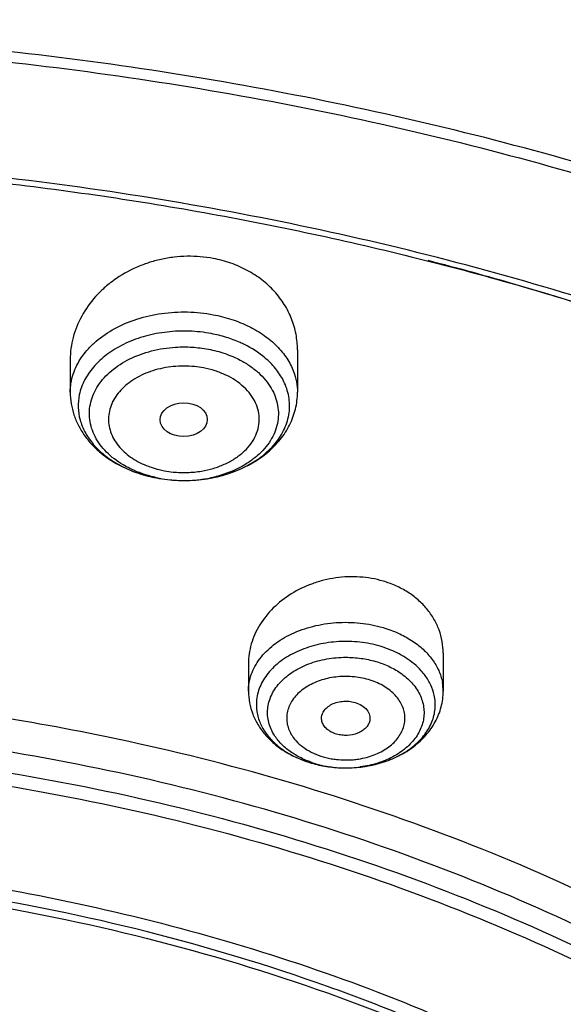
# Model space of a CAD drawing. Units: inches. Extents: x 7.1 to 14.8, y -2.6 to 21.2.
# Drawn here: x 11.2 to 11.6, y 16.8 to 17.5 of the extents above; entities that cross this region are included whole.
import ezdxf

# ---------------------------------------------------------------- set-up
doc = ezdxf.new("R2010")
doc.units = ezdxf.units.IN
doc.header["$LTSCALE"] = 1.21
doc.header["$MEASUREMENT"] = 0
doc.layers.get('0').update_dxf_attribs({"linetype": 'CONTINUOUS'})

msp = doc.modelspace()

# ---------------------------------------------------------------- linework, layer by layer
at = {"color": 7, "linetype": 'CONTINUOUS'}
for p, q in [((11.43815, 17.27392), (11.43815, 17.24309)), ((11.27279, 17.26688), (11.27279, 17.24309)), ((11.54416, 17.05314), (11.54416, 17.02555)), ((11.40243, 17.04546), (11.40243, 17.02555))]:
    msp.add_line(p, q, dxfattribs=at)
for centre, radius, start, end in [((11.35695, 17.18821), 0.09929, 72.76486, 79.30507), ((11.35423, 17.27949), 0.10051, 254.65442, 259.3), ((11.35459, 17.28117), 0.10224, 259.27323, 260.43901), ((11.35514, 17.28453), 0.10564, 260.44729, 264.81532), ((11.35552, 17.28823), 0.10936, 264.79551, 271.1118), ((11.35555, 17.2868), 0.10793, 271.10828, 275.38099), ((11.47577, 16.9816), 0.07986, 71.37246, 73.67824), ((11.47101, 17.05132), 0.08136, 248.27338, 253.7035), ((11.4733, 17.06096), 0.09129, 268.21511, 270.64088)]:
    msp.add_arc(centre, radius, start, end, dxfattribs=at)
at = {"color": 9, "linetype": 'CONTINUOUS'}
for centre, radius, start, end in [((11.35589, 17.18901), 0.07316, 79.14676, 84.18622), ((11.356, 17.26119), 0.07667, 256.08791, 258.9267), ((11.35505, 17.25781), 0.07316, 259.14676, 264.18622), ((11.3545, 17.26934), 0.09039, 257.93933, 259.27181), ((11.35524, 17.27341), 0.09453, 259.2942, 264.18413), ((11.35531, 17.27417), 0.09529, 264.18808, 266.86492), ((11.35543, 17.27673), 0.09786, 266.87416, 271.29942), ((11.35549, 17.27588), 0.09701, 271.27555, 277.13338), ((11.35591, 17.27249), 0.09359, 277.13835, 279.56406), ((11.35634, 17.26993), 0.09099, 279.56232, 282.86504), ((11.35668, 17.26842), 0.08944, 282.8664, 284.45165), ((11.47421, 16.98121), 0.05502, 73.57759, 79.75647), ((11.5085, 17.02556), 0.03567, 359.99416, 10.56108), ((11.45689, 17.02595), 0.05202, 227.05138, 228.54865), ((11.458, 17.02722), 0.0537, 228.55189, 230.33365), ((11.46802, 17.04269), 0.07219, 244.15824, 248.00346), ((11.47199, 17.02901), 0.05344, 253.52744, 255.631), ((11.47249, 17.03105), 0.05555, 255.65077, 259.7465), ((11.47035, 17.04846), 0.07841, 248.00521, 253.73308), ((11.47103, 17.03943), 0.06949, 251.11976, 253.67858), ((11.4725, 17.04467), 0.07493, 253.72721, 259.73179), ((11.47295, 17.04721), 0.07751, 259.74039, 263.36095), ((11.47333, 17.05078), 0.0811, 263.38498, 270.72943), ((11.47348, 17.04818), 0.07849, 273.26563, 277.59239), ((11.47334, 17.05027), 0.08059, 270.72427, 273.275)]:
    msp.add_arc(centre, radius, start, end, dxfattribs=at)
at = {"color": 7, "linetype": 'CONTINUOUS'}
msp.add_ellipse((11.35537, 17.22315), major_axis=(0.01717, 0.00012), ratio=0.713246, dxfattribs=at)
for points, knots in [([(11.88104, 17.88301), (11.81797, 17.90876), (11.68797, 17.9549), (11.48602, 18.00728), (11.31242, 18.03702), (11.17117, 18.05239), (11.02845, 18.06208), (10.84942, 18.06336), (10.63586, 18.04765), (10.42608, 18.01487), (10.2227, 17.9654), (10.02826, 17.89983), (9.84519, 17.81891), (9.67576, 17.72354), (9.52212, 17.61481), (9.40785, 17.51312), (9.32655, 17.42628), (9.27123, 17.35923), (9.22123, 17.28987), (9.17674, 17.21843), (9.13792, 17.14513), (9.1158, 17.09487), (9.10577, 17.06953)], [0, 0, 0, 0, 0.064494, 0.13039, 0.1973, 0.231035, 0.264883, 0.332696, 0.400337, 0.467398, 0.53349, 0.598261, 0.661414, 0.722719, 0.782027, 0.839288, 0.867178, 0.894586, 0.921538, 0.948064, 0.974204, 1, 1, 1, 1]), ([(8.78945, 16.32323), (8.79127, 16.35566), (8.79789, 16.42062), (8.81655, 16.51719), (8.84393, 16.61271), (8.87988, 16.70676), (8.92426, 16.79895), (8.97688, 16.88892), (9.03751, 16.97632), (9.1297, 17.09015), (9.23622, 17.19607), (9.35466, 17.2931), (9.45097, 17.36252), (9.55335, 17.42742), (9.69864, 17.50833), (9.8932, 17.59642), (10.14136, 17.67948), (10.35799, 17.72933), (10.53604, 17.75745), (10.67181, 17.77254), (10.80867, 17.78146), (10.99173, 17.78509), (11.21987, 17.77417), (11.48913, 17.73658), (11.7074, 17.68503), (11.87572, 17.63197), (11.95749, 17.60165), (11.99766, 17.58556)], [0, 0, 0, 0, 0.024816, 0.049805, 0.075046, 0.100627, 0.12663, 0.153126, 0.180171, 0.207808, 0.264945, 0.294509, 0.324725, 0.355582, 0.387058, 0.451716, 0.518395, 0.586669, 0.62126, 0.656057, 0.690993, 0.725995, 0.795899, 0.865214, 0.933411, 0.966947, 1, 1, 1, 1]), ([(12.55876, 16.84891), (12.53798, 16.87408), (12.49403, 16.92347), (12.42227, 16.99354), (12.34421, 17.06014), (12.26022, 17.123), (12.17062, 17.18185), (12.04304, 17.25533), (11.87159, 17.33546), (11.6899, 17.3982), (11.53827, 17.43831), (11.42125, 17.46327), (11.30217, 17.48279), (11.14111, 17.50149), (11.01914, 17.50709), (10.93776, 17.5071)], [0, 0, 0, 0, 0.054294, 0.10985, 0.166696, 0.224832, 0.284241, 0.344884, 0.469585, 0.598351, 0.664022, 0.73038, 0.797297, 0.864638, 1, 1, 1, 1]), ([(10.93769, 17.49961), (11.01871, 17.49961), (11.18015, 17.49218), (11.41849, 17.45883), (11.64874, 17.40389), (11.86703, 17.32823), (12.06964, 17.23313), (12.22427, 17.13793), (12.33662, 17.05339), (12.41405, 16.98693), (12.48517, 16.91702), (12.52869, 16.86775), (12.54925, 16.84264)], [0, 0, 0, 0, 0.135443, 0.269735, 0.401781, 0.530581, 0.655291, 0.775272, 0.833389, 0.89021, 0.945738, 1, 1, 1, 1]), ([(10.93769, 17.41203), (10.99186, 17.41203), (11.10002, 17.40849), (11.26097, 17.39266), (11.41918, 17.36641), (11.57329, 17.32997), (11.722, 17.28365), (11.86404, 17.22785), (11.99821, 17.16303), (12.12335, 17.08975), (12.23842, 17.00861), (12.34242, 16.92031), (12.41977, 16.84071), (12.47507, 16.77419), (12.52515, 16.70703), (12.57963, 16.62008), (12.62308, 16.52864), (12.65041, 16.45419), (12.66713, 16.39808), (12.68016, 16.34148), (12.68638, 16.3034), (12.68886, 16.28435)], [0, 0, 0, 0, 0.07195, 0.143593, 0.214626, 0.284762, 0.353733, 0.421296, 0.487244, 0.551411, 0.613679, 0.673986, 0.732336, 0.760807, 0.788822, 0.843553, 0.896774, 0.922922, 0.94881, 0.974486, 1, 1, 1, 1]), ([(11.37687, 17.34048), (11.37064, 17.34166), (11.36103, 17.34244), (11.3483, 17.34159), (11.33882, 17.33999), (11.32959, 17.33747), (11.31786, 17.33297), (11.30701, 17.32679), (11.29746, 17.31916), (11.28909, 17.31083), (11.28064, 17.29909), (11.2753, 17.28589), (11.27315, 17.27504), (11.27279, 17.26959), (11.27279, 17.26687)], [0, 0, 0, 0, 0.13183, 0.19849, 0.265052, 0.331287, 0.39698, 0.525821, 0.588828, 0.650684, 0.770764, 0.886706, 0.943607, 1, 1, 1, 1]), ([(11.43815, 17.27391), (11.43815, 17.27775), (11.43743, 17.28547), (11.43417, 17.29668), (11.42882, 17.30724), (11.4215, 17.31684), (11.41237, 17.32522), (11.40168, 17.33214), (11.38973, 17.33737), (11.38122, 17.33966), (11.37687, 17.34048)], [0, 0, 0, 0, 0.117408, 0.235338, 0.354936, 0.477103, 0.602585, 0.731779, 0.864631, 1, 1, 1, 1]), ([(11.39959, 17.2778), (11.39854, 17.27832), (11.39425, 17.28033), (11.38979, 17.28199), (11.38637, 17.28305)], [0, 0, 0, 0, 0.245526, 1, 1, 1, 1]), ([(11.41847, 17.26445), (11.41717, 17.26576), (11.41147, 17.271), (11.40486, 17.27519), (11.39959, 17.2778)], [0, 0, 0, 0, 0.239383, 1, 1, 1, 1]), ([(11.42976, 17.24733), (11.42858, 17.25045), (11.42536, 17.2566), (11.42096, 17.26193), (11.41847, 17.26445)], [0, 0, 0, 0, 0.486025, 1, 1, 1, 1]), ([(11.27279, 17.24309), (11.27279, 17.24032), (11.27325, 17.23475), (11.27527, 17.22661), (11.27855, 17.21884), (11.28299, 17.21157), (11.28848, 17.20488), (11.29711, 17.19679), (11.30472, 17.19192), (11.31009, 17.18922)], [0, 0, 0, 0, 0.120885, 0.241738, 0.363334, 0.486381, 0.611346, 0.738415, 1, 1, 1, 1]), ([(11.36217, 17.17907), (11.36769, 17.17941), (11.37852, 17.18092), (11.39383, 17.18563), (11.40533, 17.1915), (11.41331, 17.19724), (11.4201, 17.20334), (11.42688, 17.21189), (11.431, 17.22169), (11.43237, 17.22967), (11.43246, 17.23564), (11.43163, 17.24159), (11.43048, 17.24544), (11.42976, 17.24733)], [0, 0, 0, 0, 0.14892, 0.292963, 0.429527, 0.494475, 0.557024, 0.674973, 0.78535, 0.838954, 0.89218, 0.945663, 1, 1, 1, 1]), ([(11.36569, 17.17935), (11.37044, 17.1798), (11.37983, 17.18132), (11.39747, 17.18676), (11.41342, 17.19583), (11.42576, 17.20831), (11.43275, 17.21896), (11.43713, 17.23071), (11.43815, 17.23898), (11.43815, 17.24309)], [0, 0, 0, 0, 0.135901, 0.269178, 0.523995, 0.646376, 0.765697, 0.883088, 1, 1, 1, 1]), ([(11.31009, 17.18922), (11.31146, 17.18854), (11.31708, 17.18589), (11.32298, 17.18382), (11.32749, 17.18258)], [0, 0, 0, 0, 0.246883, 1, 1, 1, 1]), ([(11.50042, 17.10564), (11.49493, 17.10725), (11.48632, 17.10873), (11.47474, 17.10891), (11.46598, 17.10813), (11.45735, 17.10646), (11.44627, 17.1031), (11.43341, 17.09694), (11.42028, 17.08671), (11.41025, 17.07427), (11.40492, 17.06248), (11.40279, 17.05277), (11.40243, 17.04788), (11.40243, 17.04546)], [0, 0, 0, 0, 0.130528, 0.197135, 0.263979, 0.330761, 0.397178, 0.527621, 0.653475, 0.773774, 0.88872, 0.944709, 1, 1, 1, 1]), ([(11.54416, 17.05314), (11.54416, 17.05602), (11.54366, 17.06179), (11.54138, 17.07021), (11.53763, 17.0782), (11.53247, 17.08558), (11.52602, 17.09217), (11.5184, 17.09784), (11.5098, 17.10244), (11.50361, 17.10471), (11.50042, 17.10564)], [0, 0, 0, 0, 0.117691, 0.23571, 0.355144, 0.477016, 0.602164, 0.731169, 0.864055, 1, 1, 1, 1]), ([(11.51728, 17.04965), (11.51607, 17.05043), (11.51099, 17.05347), (11.50552, 17.05584), (11.50128, 17.05727)], [0, 0, 0, 0, 0.242668, 1, 1, 1, 1]), ([(11.53104, 17.03697), (11.53016, 17.03817), (11.52619, 17.04302), (11.52128, 17.04706), (11.51728, 17.04965)], [0, 0, 0, 0, 0.239035, 1, 1, 1, 1]), ([(11.53767, 17.02259), (11.53712, 17.02512), (11.5354, 17.0302), (11.53265, 17.03478), (11.53104, 17.03697)], [0, 0, 0, 0, 0.489099, 1, 1, 1, 1]), ([(11.40243, 17.02555), (11.40243, 17.02272), (11.40297, 17.01704), (11.40533, 17.00881), (11.40915, 17.00108), (11.41253, 16.9964), (11.4144, 16.9942)], [0, 0, 0, 0, 0.248196, 0.496413, 0.7466, 1, 1, 1, 1]), ([(11.47432, 16.96968), (11.4831, 16.96978), (11.49625, 16.9718), (11.51223, 16.97829), (11.52288, 16.98489), (11.53186, 16.99316), (11.53764, 17.00135), (11.54098, 17.00846), (11.5434, 17.01584), (11.54416, 17.02168), (11.54416, 17.02555)], [0, 0, 0, 0, 0.266441, 0.396109, 0.522108, 0.644598, 0.764423, 0.823636, 0.882544, 1, 1, 1, 1]), ([(11.47432, 16.96968), (11.48338, 16.96978), (11.49685, 16.9719), (11.51291, 16.97874), (11.52302, 16.98546), (11.53095, 16.99358), (11.53548, 17.00138), (11.53758, 17.00788), (11.53839, 17.01278), (11.53846, 17.01772), (11.53801, 17.02098), (11.53767, 17.02259)], [0, 0, 0, 0, 0.290337, 0.42787, 0.556994, 0.676952, 0.788627, 0.842268, 0.894997, 0.94738, 1, 1, 1, 1]), ([(11.45593, 17.00358), (11.45566, 17.00466), (11.45551, 17.00696), (11.45662, 17.01033), (11.45894, 17.01329), (11.46223, 17.0157), (11.46626, 17.01739), (11.47077, 17.01829), (11.47545, 17.0183), (11.47853, 17.01775), (11.48, 17.01731)], [0, 0, 0, 0, 0.101572, 0.20552, 0.317737, 0.440879, 0.574346, 0.715258, 0.859264, 1, 1, 1, 1]), ([(11.48, 17.01731), (11.48173, 17.01681), (11.48491, 17.01544), (11.48871, 17.01227), (11.49055, 17.00883), (11.49095, 17.00601), (11.49081, 17.00462), (11.49067, 17.00394)], [0, 0, 0, 0, 0.287136, 0.547145, 0.778983, 0.889583, 1, 1, 1, 1]), ([(11.46652, 16.99429), (11.46521, 16.99468), (11.46274, 16.99566), (11.45953, 16.99779), (11.45715, 17.00045), (11.4562, 17.00254), (11.45593, 17.00358)], [0, 0, 0, 0, 0.278923, 0.540385, 0.779441, 1, 1, 1, 1]), ([(11.49067, 17.00394), (11.49046, 17.00299), (11.48973, 17.00109), (11.48779, 16.99859), (11.48513, 16.99646), (11.48072, 16.99424), (11.47558, 16.99321), (11.47036, 16.99342), (11.46776, 16.99393), (11.46652, 16.99429)], [0, 0, 0, 0, 0.101542, 0.210198, 0.327784, 0.454123, 0.724904, 0.864233, 1, 1, 1, 1]), ([(11.4144, 16.9942), (11.41648, 16.99175), (11.42111, 16.98715), (11.42639, 16.98334), (11.42918, 16.98161)], [0, 0, 0, 0, 0.494409, 1, 1, 1, 1]), ([(11.42918, 16.98161), (11.4301, 16.98104), (11.43387, 16.97883), (11.43784, 16.97695), (11.44089, 16.97574)], [0, 0, 0, 0, 0.247389, 1, 1, 1, 1]), ([(11.44839, 16.97318), (11.45193, 16.97214), (11.45924, 16.97053), (11.46669, 16.96984), (11.47046, 16.96972)], [0, 0, 0, 0, 0.494534, 1, 1, 1, 1]), ([(10.93769, 16.90671), (11.01413, 16.90671), (11.12857, 16.89882), (11.27783, 16.87247), (11.38615, 16.84515), (11.49018, 16.81047), (11.58894, 16.76876), (11.68148, 16.72041), (11.76692, 16.66587), (11.84444, 16.60565), (11.91329, 16.54031), (11.9728, 16.47046), (12.02239, 16.39676), (12.06155, 16.31988), (12.08986, 16.24058), (12.10702, 16.15965), (12.1109, 16.10501), (12.11093, 16.07786)], [0, 0, 0, 0, 0.144849, 0.216454, 0.287052, 0.356339, 0.424059, 0.489989, 0.553966, 0.615888, 0.675724, 0.733528, 0.789438, 0.843684, 0.896586, 0.948539, 1, 1, 1, 1]), ([(12.0991, 16.0771), (12.0991, 16.0939), (12.09764, 16.12759), (12.09107, 16.17788), (12.08013, 16.22778), (12.06489, 16.27711), (12.0454, 16.32567), (12.01356, 16.38972), (11.97362, 16.45099), (11.92669, 16.50864), (11.8874, 16.55072), (11.84454, 16.59101), (11.78223, 16.64265), (11.71398, 16.68952), (11.64087, 16.73136), (11.56289, 16.77066), (11.45943, 16.81311), (11.32856, 16.85262), (11.19187, 16.88054), (11.05139, 16.89646), (10.90924, 16.90015), (10.76748, 16.89156), (10.62828, 16.87079), (10.53757, 16.84882), (10.49324, 16.83583)], [0, 0, 0, 0, 0.024975, 0.050043, 0.075296, 0.10082, 0.126694, 0.15299, 0.207046, 0.234936, 0.263431, 0.29255, 0.322303, 0.38367, 0.415281, 0.44747, 0.513418, 0.581196, 0.650386, 0.720513, 0.791061, 0.861499, 0.931335, 1, 1, 1, 1]), ([(10.49324, 16.83104), (10.58256, 16.8572), (10.72148, 16.88398), (10.90921, 16.89536), (11.05139, 16.89168), (11.19186, 16.87575), (11.32856, 16.84783), (11.45944, 16.80832), (11.58257, 16.7578), (11.69611, 16.69699), (11.79838, 16.62678), (11.88785, 16.54817), (11.96313, 16.46229), (12.01356, 16.38493), (12.0454, 16.32088), (12.06489, 16.27232), (12.08014, 16.22299), (12.09107, 16.17309), (12.09764, 16.1228), (12.09911, 16.08911), (12.09911, 16.07231)], [0, 0, 0, 0, 0.138383, 0.208842, 0.279407, 0.349549, 0.418756, 0.48655, 0.552513, 0.616304, 0.677685, 0.736542, 0.792907, 0.846976, 0.873278, 0.899158, 0.924687, 0.949946, 0.97502, 1, 1, 1, 1])]:
    msp.add_open_spline(points, degree=3, knots=knots, dxfattribs=at)
at = {"color": 9, "linetype": 'CONTINUOUS'}
for points, knots in [([(11.87555, 17.86542), (11.81267, 17.89057), (11.68313, 17.93562), (11.48203, 17.98676), (11.30921, 18.01578), (11.1686, 18.03075), (11.02653, 18.04016), (10.84834, 18.04132), (10.67085, 18.02837), (10.53046, 18.00956), (10.39262, 17.98536), (10.22461, 17.94508), (10.06231, 17.89123), (9.93804, 17.84044), (9.8197, 17.7856), (9.68033, 17.70864), (9.5517, 17.61954), (9.45782, 17.54228), (9.37189, 17.46299), (9.27622, 17.3577), (9.18115, 17.22158), (9.13175, 17.1247), (9.11119, 17.07563)], [0, 0, 0, 0, 0.064727, 0.130906, 0.198135, 0.232036, 0.266054, 0.33421, 0.402185, 0.435979, 0.469571, 0.535937, 0.600926, 0.632809, 0.664232, 0.72556, 0.784747, 0.813515, 0.841724, 0.896466, 0.949136, 1, 1, 1, 1]), ([(9.32848, 17.28443), (9.36151, 17.32129), (9.43276, 17.39273), (9.55149, 17.49046), (9.68281, 17.5797), (9.8255, 17.65966), (9.97829, 17.7296), (10.13977, 17.78894), (10.30849, 17.83711), (10.48291, 17.8737), (10.66146, 17.89837), (10.90286, 17.91508), (11.14547, 17.90733), (11.38424, 17.87511), (11.55892, 17.83907), (11.72792, 17.79141), (11.83705, 17.75176), (11.89019, 17.73007)], [0, 0, 0, 0, 0.05399, 0.109824, 0.167498, 0.226941, 0.28803, 0.350591, 0.414411, 0.479245, 0.544823, 0.610857, 0.743024, 0.808625, 0.873499, 0.937392, 1, 1, 1, 1]), ([(11.95019, 17.4254), (11.89217, 17.44909), (11.77293, 17.49227), (11.58818, 17.54377), (11.39717, 17.58224), (11.13617, 17.61573), (10.8712, 17.62182), (10.60809, 17.60046), (10.41396, 17.57089), (10.22485, 17.52803), (10.04255, 17.47229), (9.8688, 17.40421), (9.70527, 17.3244), (9.55352, 17.23365), (9.41499, 17.13276), (9.29106, 17.02271), (9.21768, 16.94255), (9.18399, 16.90129)], [0, 0, 0, 0, 0.062888, 0.127087, 0.192284, 0.258212, 0.390948, 0.457196, 0.522916, 0.587808, 0.65159, 0.714011, 0.774858, 0.833959, 0.891202, 0.946556, 1, 1, 1, 1]), ([(12.69783, 16.28569), (12.69395, 16.31401), (12.68342, 16.37062), (12.66368, 16.44005), (12.64396, 16.49485), (12.6214, 16.54956), (12.58819, 16.61692), (12.54093, 16.69529), (12.46724, 16.79765), (12.37957, 16.89306), (12.28051, 16.98056), (12.19906, 17.0432), (12.11181, 17.10176), (12.01915, 17.156), (11.9215, 17.20567), (11.81932, 17.25051), (11.71308, 17.29033), (11.60326, 17.32497), (11.49036, 17.35425), (11.37492, 17.37806), (11.25746, 17.39627), (11.09868, 17.41292), (10.93844, 17.41813), (10.77843, 17.41176), (10.65912, 17.40125), (10.5411, 17.38503), (10.42492, 17.36316), (10.31108, 17.33577), (10.09483, 17.27187), (9.92213, 17.19584), (9.79519, 17.11986)], [0, 0, 0, 0, 0.024783, 0.049832, 0.062491, 0.075253, 0.10112, 0.127514, 0.154497, 0.21037, 0.239348, 0.26902, 0.299375, 0.330393, 0.362045, 0.394291, 0.427082, 0.460363, 0.494075, 0.528148, 0.562507, 0.597076, 0.666514, 0.701241, 0.735863, 0.770301, 0.804477, 0.838317, 0.87175, 1, 1, 1, 1]), ([(11.53304, 17.33917), (11.55443, 17.33364), (11.6386, 17.31054), (11.72141, 17.28241), (11.78206, 17.25849)], [0, 0, 0, 0, 0.253053, 1, 1, 1, 1]), ([(11.2728, 17.24309), (11.27279, 17.24533), (11.27316, 17.24984), (11.27481, 17.25648), (11.27751, 17.26294), (11.28124, 17.26912), (11.28594, 17.27496), (11.29355, 17.28231), (11.30522, 17.29015), (11.32146, 17.29693), (11.33941, 17.30096), (11.35816, 17.30202), (11.37072, 17.30073), (11.37687, 17.29956)], [0, 0, 0, 0, 0.050386, 0.101425, 0.153701, 0.207695, 0.263785, 0.322173, 0.445872, 0.578194, 0.716852, 0.858831, 1, 1, 1, 1]), ([(11.37687, 17.29956), (11.38144, 17.2987), (11.39034, 17.29642), (11.39886, 17.29298), (11.40289, 17.29098)], [0, 0, 0, 0, 0.508326, 1, 1, 1, 1]), ([(11.37538, 17.28578), (11.37012, 17.28678), (11.35939, 17.28796), (11.34331, 17.28736), (11.32774, 17.2844), (11.31336, 17.27923), (11.30077, 17.27205), (11.29052, 17.26312), (11.28309, 17.25281), (11.28021, 17.2451), (11.2794, 17.24125)], [0, 0, 0, 0, 0.138819, 0.278677, 0.416036, 0.548285, 0.673287, 0.78982, 0.898096, 1, 1, 1, 1]), ([(11.40289, 17.29098), (11.40673, 17.28909), (11.41393, 17.28485), (11.42329, 17.27706), (11.4306, 17.26819), (11.43406, 17.26158), (11.43533, 17.25823)], [0, 0, 0, 0, 0.272562, 0.529594, 0.771371, 1, 1, 1, 1]), ([(11.29915, 17.1996), (11.29587, 17.20291), (11.29165, 17.2085), (11.28818, 17.21685), (11.28679, 17.2232), (11.28658, 17.22963), (11.28758, 17.23602), (11.28976, 17.24225), (11.29306, 17.24822), (11.29743, 17.25381), (11.30472, 17.2608), (11.31614, 17.26803), (11.33206, 17.27378), (11.34358, 17.27556), (11.34948, 17.27592)], [0, 0, 0, 0, 0.118475, 0.174447, 0.228965, 0.282877, 0.337092, 0.392495, 0.449819, 0.509631, 0.572247, 0.705898, 0.849647, 1, 1, 1, 1]), ([(11.34948, 17.27592), (11.35347, 17.27617), (11.36145, 17.27616), (11.36938, 17.27519), (11.37327, 17.27445)], [0, 0, 0, 0, 0.502667, 1, 1, 1, 1]), ([(11.37327, 17.27445), (11.37738, 17.27367), (11.38535, 17.27158), (11.39295, 17.26837), (11.39651, 17.26649)], [0, 0, 0, 0, 0.509231, 1, 1, 1, 1]), ([(11.39651, 17.26649), (11.39894, 17.26522), (11.40354, 17.26245), (11.40973, 17.25758), (11.41495, 17.25217), (11.4191, 17.24628), (11.42211, 17.24005), (11.4239, 17.23357), (11.42443, 17.22696), (11.4237, 17.22037), (11.42171, 17.21392), (11.41852, 17.20773), (11.41419, 17.20191), (11.40881, 17.19658), (11.40247, 17.19181), (11.39275, 17.18621), (11.38463, 17.18325), (11.37901, 17.1818)], [0, 0, 0, 0, 0.068896, 0.134744, 0.197541, 0.257499, 0.315056, 0.370846, 0.425743, 0.480719, 0.536729, 0.594627, 0.655023, 0.718331, 0.784688, 0.853976, 1, 1, 1, 1]), ([(11.3633, 17.2618), (11.36073, 17.26203), (11.35555, 17.26227), (11.34781, 17.26191), (11.34021, 17.2608), (11.33066, 17.25832), (11.32183, 17.25443), (11.31427, 17.24919), (11.30811, 17.24352), (11.3035, 17.23676), (11.30111, 17.22942), (11.30046, 17.22387), (11.30092, 17.21831), (11.30307, 17.21093), (11.30629, 17.20591), (11.30889, 17.20295)], [0, 0, 0, 0, 0.074312, 0.148847, 0.222637, 0.294942, 0.432581, 0.497293, 0.558921, 0.673141, 0.727156, 0.78006, 0.832875, 0.886632, 1, 1, 1, 1]), ([(11.36827, 17.18571), (11.37118, 17.18619), (11.37684, 17.1875), (11.38485, 17.19046), (11.39208, 17.19431), (11.39834, 17.19895), (11.40345, 17.20427), (11.40726, 17.21015), (11.40967, 17.21641), (11.41055, 17.2229), (11.40991, 17.2294), (11.40774, 17.23571), (11.40414, 17.24165), (11.39742, 17.24908), (11.38841, 17.25489), (11.37813, 17.25888), (11.37253, 17.2603), (11.36966, 17.26086)], [0, 0, 0, 0, 0.073096, 0.143879, 0.211629, 0.275909, 0.336572, 0.393912, 0.448642, 0.501876, 0.554992, 0.609395, 0.666263, 0.726369, 0.856963, 0.927422, 1, 1, 1, 1]), ([(11.43533, 17.25823), (11.43625, 17.2558), (11.43766, 17.25081), (11.43815, 17.24565), (11.43815, 17.24309)], [0, 0, 0, 0, 0.504114, 1, 1, 1, 1]), ([(11.2794, 17.24125), (11.27877, 17.23826), (11.27821, 17.23209), (11.27961, 17.22283), (11.28321, 17.2139), (11.28885, 17.20557), (11.29636, 17.19806), (11.30552, 17.19156), (11.31606, 17.18626), (11.32368, 17.18364), (11.32763, 17.18256)], [0, 0, 0, 0, 0.109646, 0.219675, 0.333044, 0.452049, 0.578147, 0.711935, 0.853123, 1, 1, 1, 1]), ([(11.31603, 17.18766), (11.31441, 17.18846), (11.30834, 17.19175), (11.30274, 17.19597), (11.29915, 17.1996)], [0, 0, 0, 0, 0.261344, 1, 1, 1, 1]), ([(11.30889, 17.20295), (11.31153, 17.19994), (11.31801, 17.19447), (11.32558, 17.19075), (11.32967, 17.18922)], [0, 0, 0, 0, 0.478514, 1, 1, 1, 1]), ([(11.33561, 17.18094), (11.33389, 17.18131), (11.32717, 17.18295), (11.32064, 17.18538), (11.31603, 17.18766)], [0, 0, 0, 0, 0.255744, 1, 1, 1, 1]), ([(11.32967, 17.18922), (11.33031, 17.18898), (11.33291, 17.18805), (11.33556, 17.18728), (11.33757, 17.18678)], [0, 0, 0, 0, 0.247432, 1, 1, 1, 1]), ([(11.34764, 17.18502), (11.35108, 17.18471), (11.35799, 17.18449), (11.36488, 17.18514), (11.36827, 17.18571)], [0, 0, 0, 0, 0.500504, 1, 1, 1, 1]), ([(11.40243, 17.02555), (11.40244, 17.0276), (11.4028, 17.03175), (11.40441, 17.03784), (11.40708, 17.04374), (11.41205, 17.05137), (11.42077, 17.05993), (11.43402, 17.06786), (11.44953, 17.07328), (11.46639, 17.07592), (11.48364, 17.07562), (11.49497, 17.07344), (11.50042, 17.07185)], [0, 0, 0, 0, 0.050059, 0.100849, 0.153046, 0.207168, 0.322258, 0.447363, 0.581103, 0.720408, 0.861571, 1, 1, 1, 1]), ([(11.50042, 17.07185), (11.50415, 17.07076), (11.51132, 17.06813), (11.51805, 17.06452), (11.52117, 17.0625)], [0, 0, 0, 0, 0.510679, 1, 1, 1, 1]), ([(11.49821, 17.05824), (11.49341, 17.05964), (11.48344, 17.0616), (11.46823, 17.06203), (11.45328, 17.05995), (11.4394, 17.05549), (11.42912, 17.04987), (11.42218, 17.04438), (11.41777, 17.03993), (11.41412, 17.03514), (11.41129, 17.03007), (11.40933, 17.0248), (11.40861, 17.02116), (11.4084, 17.01935)], [0, 0, 0, 0, 0.137094, 0.277082, 0.415568, 0.549124, 0.674889, 0.734352, 0.791422, 0.846189, 0.898908, 0.950003, 1, 1, 1, 1]), ([(11.52117, 17.0625), (11.52413, 17.06059), (11.52957, 17.05642), (11.53631, 17.04904), (11.54114, 17.04089), (11.54301, 17.03502), (11.54356, 17.03209)], [0, 0, 0, 0, 0.272159, 0.527982, 0.769316, 1, 1, 1, 1]), ([(11.42069, 16.99453), (11.41981, 16.99603), (11.41831, 16.99911), (11.41684, 17.00398), (11.41622, 17.00895), (11.41649, 17.01393), (11.41762, 17.01885), (11.42029, 17.02533), (11.42582, 17.0329), (11.43339, 17.03898), (11.44053, 17.04299), (11.44856, 17.04648), (11.45953, 17.04943), (11.46867, 17.05021), (11.4733, 17.05021)], [0, 0, 0, 0, 0.05584, 0.110093, 0.163414, 0.216568, 0.270359, 0.325497, 0.441766, 0.568414, 0.635823, 0.705588, 0.850552, 1, 1, 1, 1]), ([(11.4733, 17.05021), (11.47702, 17.05021), (11.48438, 17.04969), (11.4916, 17.04817), (11.49509, 17.04715)], [0, 0, 0, 0, 0.505721, 1, 1, 1, 1]), ([(11.49509, 17.04715), (11.4983, 17.04621), (11.50446, 17.04392), (11.51021, 17.04072), (11.51285, 17.03892)], [0, 0, 0, 0, 0.51163, 1, 1, 1, 1]), ([(11.48399, 17.03534), (11.48202, 17.03568), (11.47803, 17.03617), (11.472, 17.03636), (11.46598, 17.03595), (11.45825, 17.03461), (11.45095, 17.03215), (11.44447, 17.02858), (11.43899, 17.02459), (11.43458, 17.0197), (11.43176, 17.01417), (11.43052, 17.00993), (11.43013, 17.0056), (11.43062, 17.00128), (11.43197, 16.99706), (11.43338, 16.99442), (11.43421, 16.99316)], [0, 0, 0, 0, 0.072897, 0.146531, 0.219993, 0.292549, 0.432208, 0.498461, 0.561794, 0.679157, 0.734082, 0.787177, 0.839328, 0.891534, 0.944812, 1, 1, 1, 1]), ([(11.51285, 17.03892), (11.51592, 17.03682), (11.52142, 17.03216), (11.52744, 17.02358), (11.52999, 17.01562), (11.53037, 17.00924), (11.52985, 17.0045), (11.52856, 16.99983), (11.5265, 16.99532), (11.5237, 16.99101), (11.51897, 16.98551), (11.51138, 16.97952), (11.50432, 16.97604), (11.50054, 16.97458)], [0, 0, 0, 0, 0.132592, 0.254719, 0.369285, 0.425419, 0.481671, 0.538781, 0.597418, 0.65814, 0.721308, 0.855468, 1, 1, 1, 1]), ([(11.44319, 16.9558), (11.40302, 16.96793), (11.30032, 16.99465), (11.13141, 17.0221), (11.00248, 17.02897), (10.93769, 17.02897)], [0, 0, 0, 0, 0.245671, 0.620682, 1, 1, 1, 1]), ([(11.49395, 16.97918), (11.49734, 16.98049), (11.5036, 16.98371), (11.50999, 16.98951), (11.51354, 16.99481), (11.51534, 16.99893), (11.5163, 17.0032), (11.51641, 17.00753), (11.51563, 17.01182), (11.51403, 17.01598), (11.51161, 17.01993), (11.50845, 17.02359), (11.50459, 17.0269), (11.50012, 17.02977), (11.49513, 17.03217), (11.49159, 17.03343), (11.48976, 17.03398)], [0, 0, 0, 0, 0.139466, 0.266592, 0.325852, 0.38269, 0.437903, 0.492454, 0.547415, 0.6038, 0.662423, 0.723877, 0.788464, 0.856292, 0.92705, 1, 1, 1, 1]), ([(11.4084, 17.01935), (11.40808, 17.01648), (11.40821, 17.01057), (11.40989, 17.00491), (11.41106, 17.00221)], [0, 0, 0, 0, 0.495086, 1, 1, 1, 1]), ([(12.20686, 16.06826), (12.2087, 16.09838), (12.20804, 16.15917), (12.19406, 16.24977), (12.17177, 16.32363), (12.14786, 16.38132), (12.11949, 16.43882), (12.07622, 16.50876), (12.01314, 16.58784), (11.93918, 16.66198), (11.8551, 16.7304), (11.76178, 16.79249), (11.66013, 16.84758), (11.55121, 16.89517), (11.4361, 16.93476), (11.31597, 16.96598), (11.192, 16.98851), (11.06549, 17.0021), (10.98034, 17.00514), (10.93769, 17.00514)], [0, 0, 0, 0, 0.051625, 0.103587, 0.156329, 0.183155, 0.210344, 0.265952, 0.323454, 0.383022, 0.44474, 0.508593, 0.57449, 0.642267, 0.711701, 0.782509, 0.854396, 0.92704, 1, 1, 1, 1]), ([(11.41106, 17.00221), (11.41221, 16.99957), (11.41522, 16.9944), (11.41921, 16.98996), (11.42145, 16.98788)], [0, 0, 0, 0, 0.485185, 1, 1, 1, 1]), ([(11.44855, 16.97368), (11.44551, 16.97472), (11.43971, 16.97717), (11.43189, 16.98197), (11.42542, 16.98773), (11.42205, 16.99221), (11.42069, 16.99453)], [0, 0, 0, 0, 0.27164, 0.530049, 0.772583, 1, 1, 1, 1]), ([(11.43421, 16.99316), (11.43536, 16.99138), (11.43817, 16.98798), (11.44347, 16.98369), (11.44979, 16.98021), (11.45442, 16.97848), (11.45683, 16.97776)], [0, 0, 0, 0, 0.227452, 0.470433, 0.729135, 1, 1, 1, 1]), ([(10.93769, 16.99), (10.98105, 16.99), (11.06761, 16.98685), (11.19617, 16.97279), (11.32205, 16.94948), (11.44389, 16.9172), (11.56045, 16.87628), (11.6705, 16.82712), (11.7729, 16.77025), (11.86657, 16.70623), (11.95054, 16.63572), (12.0239, 16.55944), (12.08586, 16.47815), (12.13576, 16.39272), (12.16699, 16.31832), (12.18526, 16.25786), (12.19559, 16.21232), (12.2026, 16.16646), (12.20628, 16.1204), (12.2066, 16.07427), (12.20458, 16.04359), (12.20301, 16.0283)], [0, 0, 0, 0, 0.07318, 0.146024, 0.218082, 0.289025, 0.358543, 0.426344, 0.492205, 0.555964, 0.617535, 0.67692, 0.734216, 0.789629, 0.843463, 0.869928, 0.896157, 0.922212, 0.948159, 0.974066, 1, 1, 1, 1]), ([(11.42372, 16.98588), (11.42467, 16.98509), (11.42869, 16.98198), (11.43309, 16.97939), (11.43655, 16.97771)], [0, 0, 0, 0, 0.242482, 1, 1, 1, 1]), ([(10.93769, 16.98043), (11.02343, 16.98043), (11.15178, 16.97122), (11.31884, 16.9404), (11.43973, 16.90849), (11.55539, 16.86803), (11.66465, 16.81944), (11.76636, 16.7632), (11.85947, 16.69989), (11.94301, 16.63015), (12.0161, 16.55468), (12.07795, 16.47424), (12.1279, 16.38967), (12.15931, 16.316), (12.17781, 16.2561), (12.18836, 16.21098), (12.19563, 16.16553), (12.1996, 16.11988), (12.20026, 16.07414), (12.19849, 16.0437), (12.19706, 16.02854)], [0, 0, 0, 0, 0.145857, 0.217891, 0.288821, 0.358328, 0.426132, 0.492006, 0.555789, 0.617393, 0.676817, 0.734157, 0.78961, 0.843478, 0.869954, 0.896189, 0.922246, 0.948189, 0.974084, 1, 1, 1, 1]), ([(11.47866, 16.97568), (11.47999, 16.9758), (11.48519, 16.97643), (11.49031, 16.97777), (11.49395, 16.97918)], [0, 0, 0, 0, 0.255219, 1, 1, 1, 1]), ([(11.4626, 16.97639), (11.46392, 16.97617), (11.46923, 16.97543), (11.47464, 16.97534), (11.47866, 16.97568)], [0, 0, 0, 0, 0.248082, 1, 1, 1, 1]), ([(11.50054, 16.97458), (11.49923, 16.97408), (11.4938, 16.97218), (11.48815, 16.97095), (11.48385, 16.97037)], [0, 0, 0, 0, 0.24491, 1, 1, 1, 1]), ([(11.7396, 16.8306), (11.71682, 16.84345), (11.62171, 16.89339), (11.52094, 16.9323), (11.44319, 16.9558)], [0, 0, 0, 0, 0.243618, 1, 1, 1, 1])]:
    msp.add_open_spline(points, degree=3, knots=knots, dxfattribs=at)

doc.saveas('drawing.dxf')
